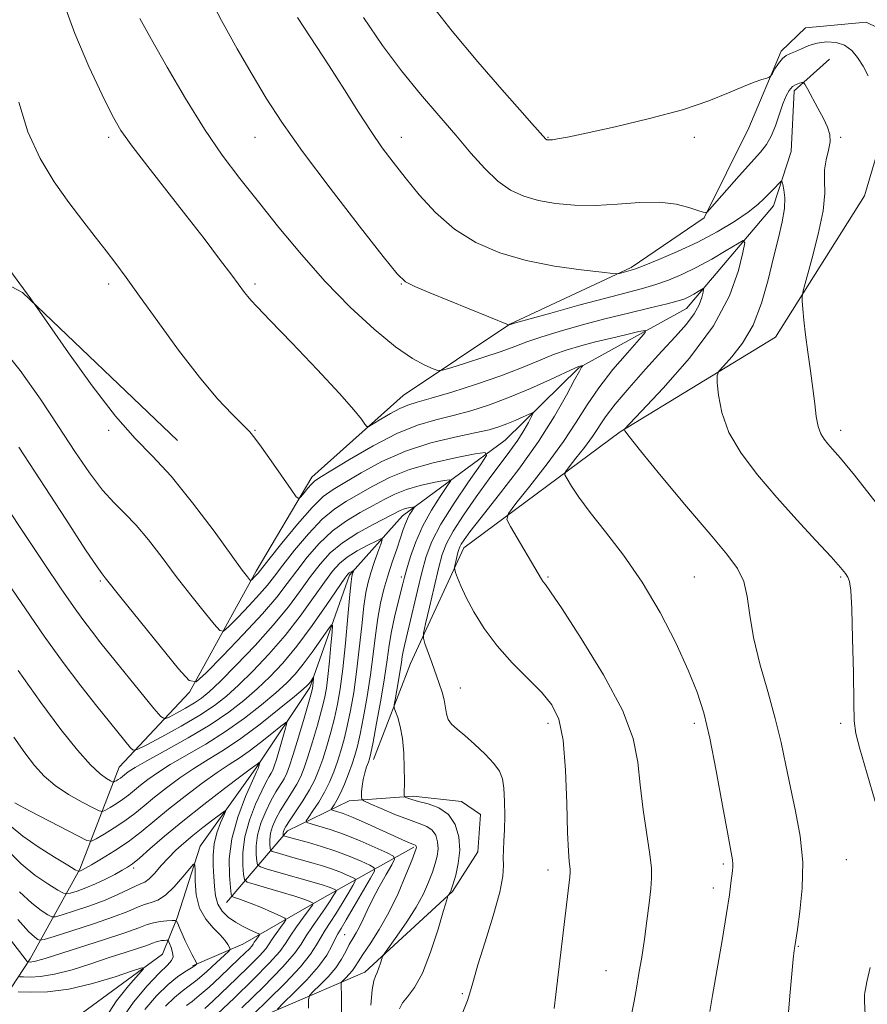
# Model space of a CAD drawing. Extents: x 2184800 to 2187700, y 357300 to 360200.
# Drawn here: x 2187235 to 2187437, y 357681 to 357916 of the extents above; entities that cross this region are included whole.
import ezdxf

# ---------------------------------------------------------------- set-up
doc = ezdxf.new("R2010")
doc.units = 0
doc.header["$MEASUREMENT"] = 0
for name, color, linetype, lineweight in [('DTM HARD BREAKLINE', 7, 'Continuous', 0), ('DTM SPOT ELEVATION', 2, 'Continuous', 13), ('INDEX CONTOUR', 41, 'Continuous', 13), ('INTERMEDIATE CONTOUR', 44, 'Continuous', 0)]:
    doc.layers.add(name, color=color, linetype=linetype, lineweight=lineweight)

msp = doc.modelspace()

# ---------------------------------------------------------------- linework, layer by layer
at = {"layer": 'DTM HARD BREAKLINE'}
for points in [[(2187107.72, 357955.15, 1119.94), (2187111.08, 357923.7, 1121.7), (2187110.99, 357905.5, 1121.56), (2187121.49, 357895.93, 1121.62), (2187151.22, 357885.86, 1125.29), (2187207.78, 357865.72, 1130.78), (2187235.42, 357851.1, 1131.93), (2187272.47, 357815.76, 1132.81)], [(2187437.08, 357915.71, 1146.92), (2187422.59, 357914.34, 1146.63), (2187416.77, 357908.78, 1146.29), (2187409.03, 357890.42, 1145.43), (2187398.38, 357868.96, 1143.91), (2187380.94, 357857.05, 1142.25), (2187351.92, 357843.55, 1140.04), (2187326.4, 357826.51, 1136.96), (2187304.58, 357806.97, 1134.52), (2187291.24, 357784.49, 1132.37), (2187275.37, 357755.62, 1127.78), (2187258.53, 357737.71, 1123.02), (2187249.1, 357713.35, 1116.22), (2187237.21, 357691.9, 1108.43), (2187231.16, 357682.63, 1103.14)], [(2187319.33, 357739.54, 1128.52), (2187328.13, 357762.45, 1131.22), (2187340.88, 357790.1, 1134.6), (2187378.25, 357817.83, 1139.91), (2187415.38, 357840.4, 1143.27), (2187436.64, 357874.21, 1145.73), (2187445.48, 357903.74, 1147), (2187445.1, 357911.81, 1147.48), (2187437.08, 357915.71, 1146.92)], [(2187428.35, 357906.86, 1145.14), (2187419.83, 357899.25, 1143.56), (2187419.14, 357884.78, 1142.78), (2187414.94, 357871.77, 1141.31), (2187394.13, 357847.27, 1137.17), (2187368.41, 357833.12, 1133.87), (2187350.75, 357815.84, 1130.81), (2187326.25, 357797.76, 1125.34), (2187313.57, 357783.56, 1121.71), (2187304.13, 357756.72, 1117.61), (2187291.42, 357737.75, 1113.74), (2187277.88, 357718.79, 1110.5), (2187272.41, 357701.66, 1108.23), (2187268.86, 357692.99, 1104.58), (2187249.76, 357679.02, 1101.71), (2187231.69, 357664.01, 1099.05), (2187221.09, 357653.52, 1096.87)], [(2187245.94, 357663.59, 1101.28), (2187277.21, 357671.5, 1117.27), (2187317.21, 357688.67, 1127.45), (2187338.2, 357708.01, 1130.14), (2187344.24, 357717.49, 1131.24), (2187344.91, 357726.38, 1131.16), (2187340.37, 357729.51, 1130.83), (2187328.8, 357730.8, 1130.42), (2187313.49, 357729.64, 1127.43), (2187298.77, 357722.47, 1122.64), (2187284.2, 357705.38, 1113.25)], [(2187328.96, 357718.54, 1125.77), (2187307.6, 357706.65, 1116.79), (2187288.1, 357695.37, 1110.73), (2187276.08, 357690.26, 1107.74)]]:
    msp.add_polyline3d(points, dxfattribs=at)
at = {"layer": 'DTM SPOT ELEVATION'}
for p in [(2187256, 357888.14, 1135.63), (2187291, 357888.14, 1139.17), (2187326, 357888.14, 1142.67), (2187361, 357888.14, 1146.08), (2187396, 357888.14, 1145.51), (2187431, 357888.14, 1144.21), (2187256, 357853.14, 1133.58), (2187291, 357853.14, 1136.31), (2187326, 357853.14, 1139.92), (2187256, 357818.14, 1131.78), (2187291, 357818.14, 1134.09), (2187431, 357818.14, 1144.5), (2187253.99, 357782.15, 1127.79), (2187326, 357783.14, 1127.64), (2187361, 357783.14, 1136.18), (2187396, 357783.14, 1138.95), (2187431, 357783.14, 1141.82), (2187340.07, 357756.59, 1132.71), (2187361, 357748.14, 1133.5), (2187396, 357748.14, 1137.6), (2187431, 357748.14, 1141.78), (2187432.3, 357715.58, 1141.03), (2187262.01, 357713.61, 1113.63), (2187402.96, 357714.56, 1137.73), (2187361, 357713.14, 1133.45), (2187400.54, 357708.82, 1137.51), (2187312.39, 357697.68, 1122.99), (2187420.9, 357694.89, 1140.1), (2187374.91, 357689.08, 1135.15), (2187340.56, 357683.58, 1131.8)]:
    msp.add_point(p, dxfattribs=at)
at = {"layer": 'INDEX CONTOUR'}
for points in [[(2187279.383, 357923.058, 1140), (2187282.999, 357916.084, 1140), (2187286.748, 357909.351, 1140), (2187290.343, 357903.151, 1140), (2187293.686, 357897.562, 1140), (2187297.418, 357891.777, 1140), (2187302.367, 357884.771, 1140), (2187308.946, 357876.021, 1140), (2187315.918, 357867.011, 1140), (2187321.626, 357859.728, 1140), (2187324.956, 357855.582, 1140), (2187326.949, 357853.678, 1140), (2187329.183, 357852.547, 1140), (2187332.819, 357851.023, 1140), (2187351.553, 357843.355, 1140), (2187351.643, 357843.346, 1140), (2187352.099, 357843.489, 1140), (2187353.244, 357843.815, 1140), (2187361.698, 357846.182, 1140), (2187368.409, 357848.038, 1140), (2187374.852, 357849.783, 1140), (2187383.609, 357852.067, 1140), (2187386.77, 357852.979, 1140), (2187389.843, 357854.04, 1140), (2187393.033, 357855.364, 1140), (2187396.466, 357857.041, 1140), (2187400.148, 357859.073, 1140), (2187403.614, 357861.118, 1140), (2187406.282, 357862.744, 1140), (2187407.714, 357863.516, 1140), (2187408.063, 357862.986, 1140), (2187407.627, 357860.695, 1140), (2187406.558, 357856.354, 1140), (2187404.411, 357850.323, 1140), (2187400.592, 357843.131, 1140), (2187394.887, 357835.41, 1140), (2187388.589, 357828.215, 1140), (2187383.369, 357822.709, 1140), (2187380.467, 357819.697, 1140), (2187379.399, 357818.563, 1140), (2187379.251, 357818.334, 1140), (2187379.404, 357818.036, 1140), (2187380.422, 357816.674, 1140), (2187383.167, 357813.257, 1140), (2187388.108, 357807.253, 1140), (2187394.139, 357800.01, 1140), (2187399.762, 357793.337, 1140), (2187403.799, 357788.575, 1140), (2187406.341, 357785.166, 1140), (2187407.804, 357782.079, 1140), (2187408.612, 357778.441, 1140), (2187409.231, 357773.998, 1140), (2187410.141, 357768.649, 1140), (2187411.67, 357762.415, 1140), (2187413.545, 357755.782, 1140), (2187415.341, 357749.349, 1140), (2187416.744, 357743.558, 1140), (2187417.881, 357738.18, 1140), (2187418.991, 357732.821, 1140), (2187420.212, 357727.167, 1140), (2187421.297, 357721.211, 1140), (2187421.898, 357715.025, 1140), (2187421.792, 357708.796, 1140), (2187421.243, 357703.176, 1140), (2187420.638, 357698.928, 1140), (2187420.02, 357694.863, 1140), (2187419.895, 357693.868, 1140), (2187419.664, 357691.795, 1140), (2187419.308, 357688.341, 1140), (2187418.903, 357683.946, 1140), (2187418.548, 357679.23, 1140)], [(2187229.454, 357839.163, 1130), (2187234.889, 357832.441, 1130), (2187239.723, 357825.627, 1130), (2187244.048, 357819.081, 1130), (2187247.943, 357813.134, 1130), (2187251.435, 357808.01, 1130), (2187254.535, 357803.904, 1130), (2187257.293, 357800.858, 1130), (2187259.903, 357798.305, 1130), (2187262.595, 357795.525, 1130), (2187265.552, 357791.969, 1130), (2187268.764, 357787.781, 1130), (2187272.171, 357783.274, 1130), (2187275.651, 357778.797, 1130), (2187278.812, 357774.825, 1130), (2187281.199, 357771.866, 1130), (2187282.562, 357770.324, 1130), (2187283.484, 357770.184, 1130), (2187284.756, 357771.325, 1130), (2187286.928, 357773.544, 1130), (2187289.588, 357776.307, 1130), (2187292.082, 357778.998, 1130), (2187293.963, 357781.204, 1130), (2187295.621, 357783.33, 1130), (2187297.647, 357785.979, 1130), (2187300.456, 357789.528, 1130), (2187303.756, 357793.435, 1130), (2187307.077, 357796.926, 1130), (2187310.073, 357799.442, 1130), (2187312.901, 357801.282, 1130), (2187319.173, 357804.856, 1130), (2187323.127, 357806.877, 1130), (2187327.935, 357808.793, 1130), (2187333.601, 357810.41, 1130), (2187339.217, 357811.662, 1130)], [(2187339.217, 357811.662, 1130), (2187343.653, 357812.517, 1130), (2187346.011, 357812.853, 1130), (2187346.326, 357812.188, 1130), (2187344.87, 357809.953, 1130), (2187342.019, 357805.86, 1130), (2187338.573, 357800.741, 1130), (2187335.436, 357795.714, 1130), (2187333.291, 357791.592, 1130), (2187331.916, 357787.994, 1130), (2187330.866, 357784.234, 1130), (2187329.794, 357779.864, 1130), (2187327.821, 357771.444, 1130), (2187326.701, 357766.733, 1130), (2187326.406, 357765.345, 1130), (2187326.202, 357764.099, 1130), (2187326.002, 357762.69, 1130), (2187325.722, 357760.835, 1130), (2187325.305, 357758.391, 1130), (2187324.458, 357753.738, 1130), (2187324.259, 357752.544, 1130), (2187324.289, 357751.836, 1130), (2187324.57, 357751.009, 1130), (2187325.096, 357749.558, 1130), (2187325.716, 357747.39, 1130), (2187326.247, 357744.513, 1130), (2187326.55, 357741.041, 1130), (2187326.669, 357737.5, 1130), (2187326.689, 357734.521, 1130), (2187326.659, 357730.986, 1130), (2187326.757, 357730.603, 1130), (2187327.01, 357730.48, 1130), (2187327.524, 357730.269, 1130), (2187328.477, 357729.95, 1130), (2187330.068, 357729.52, 1130), (2187332.368, 357728.932, 1130), (2187334.951, 357727.971, 1130), (2187337.264, 357726.377, 1130), (2187338.86, 357723.992, 1130), (2187339.717, 357721.036, 1130), (2187339.917, 357717.828, 1130), (2187339.581, 357714.685, 1130), (2187338.961, 357711.915, 1130), (2187338.348, 357709.821, 1130), (2187337.963, 357708.602, 1130), (2187337.762, 357708.029, 1130), (2187337.631, 357707.764, 1130), (2187337.205, 357707.138, 1130), (2187337.098, 357706.912, 1130), (2187336.805, 357705.956, 1130), (2187336.073, 357703.451, 1130), (2187334.735, 357698.949, 1130), (2187332.962, 357693.489, 1130), (2187331.009, 357688.484, 1130), (2187329.116, 357685.013, 1130), (2187327.472, 357682.834, 1130), (2187326.251, 357681.375, 1130), (2187325.547, 357679.956, 1130)], [(2187233.367, 357744.83, 1120), (2187236, 357741.091, 1120), (2187238.285, 357738.084, 1120), (2187240.571, 357735.561, 1120), (2187243.227, 357733.306, 1120), (2187246.445, 357731.177, 1120), (2187249.704, 357729.318, 1120), (2187252.304, 357727.947, 1120), (2187253.771, 357727.223, 1120), (2187254.529, 357727.083, 1120), (2187255.227, 357727.403, 1120), (2187256.362, 357728.066, 1120), (2187257.826, 357728.961, 1120), (2187259.356, 357729.979, 1120), (2187260.76, 357731.036, 1120), (2187263.612, 357733.378, 1120), (2187265.388, 357734.762, 1120), (2187267.681, 357736.375, 1120), (2187270.733, 357738.293, 1120), (2187279.213, 357743.21, 1120), (2187283.943, 357746.176, 1120), (2187288.486, 357749.398, 1120), (2187292.574, 357752.601, 1120), (2187295.965, 357755.463, 1120), (2187298.53, 357757.79, 1120), (2187300.578, 357759.91, 1120), (2187302.529, 357762.282, 1120), (2187304.67, 357765.18, 1120), (2187306.746, 357768.138, 1120), (2187308.368, 357770.508, 1120), (2187309.25, 357771.725, 1120), (2187309.522, 357771.574, 1120), (2187309.418, 357769.926, 1120), (2187309.142, 357766.824, 1120), (2187308.786, 357763.003, 1120), (2187308.412, 357759.371, 1120), (2187308.049, 357756.564, 1120), (2187307.592, 357754.129, 1120), (2187306.904, 357751.343, 1120), (2187305.903, 357747.724, 1120), (2187304.75, 357743.757, 1120), (2187303.656, 357740.173, 1120), (2187302.768, 357737.496, 1120), (2187301.946, 357735.465, 1120), (2187300.98, 357733.613, 1120), (2187299.729, 357731.579, 1120), (2187298.337, 357729.417, 1120), (2187297.016, 357727.287, 1120), (2187295.946, 357725.317, 1120), (2187295.169, 357723.523, 1120), (2187294.695, 357721.891, 1120), (2187294.512, 357720.425, 1120), (2187294.52, 357719.206, 1120), (2187294.599, 357718.333, 1120), (2187294.701, 357717.848, 1120), (2187295.071, 357717.575, 1120), (2187296.021, 357717.276, 1120), (2187300.039, 357716.124, 1120), (2187304.885, 357714.772, 1120), (2187307.123, 357714.125, 1120), (2187309.25, 357713.429, 1120), (2187311.256, 357712.661, 1120), (2187312.989, 357711.922, 1120), (2187314.259, 357711.348, 1120), (2187314.914, 357710.977, 1120), (2187314.945, 357710.478, 1120), (2187314.376, 357709.418, 1120), (2187313.272, 357707.521, 1120), (2187311.843, 357705.114, 1120), (2187310.337, 357702.673, 1120), (2187308.96, 357700.57, 1120), (2187307.749, 357698.743, 1120), (2187306.697, 357697.021, 1120), (2187305.705, 357695.206, 1120), (2187304.295, 357692.974, 1120), (2187301.893, 357689.974, 1120), (2187298.211, 357686.069, 1120), (2187294.089, 357681.994, 1120), (2187290.654, 357678.697, 1120)], [(2187234.292, 357701.278, 1110), (2187236.857, 357698.423, 1110), (2187238.33, 357697.055, 1110), (2187239.086, 357696.534, 1110), (2187239.576, 357696.354, 1110), (2187240.577, 357696.543, 1110), (2187242.948, 357697.264, 1110), (2187247.189, 357698.593, 1110), (2187252.36, 357700.26, 1110), (2187257.167, 357701.907, 1110), (2187260.615, 357703.244, 1110), (2187262.924, 357704.232, 1110), (2187264.615, 357704.901, 1110), (2187266.151, 357705.345, 1110), (2187267.751, 357705.936, 1110), (2187269.573, 357707.111, 1110), (2187271.681, 357709.12, 1110), (2187273.759, 357711.461, 1110), (2187275.396, 357713.444, 1110), (2187276.296, 357714.476, 1110), (2187276.621, 357714.364, 1110), (2187276.657, 357713.009, 1110), (2187276.677, 357710.446, 1110), (2187276.951, 357707.222, 1110), (2187277.744, 357704.017, 1110), (2187279.2, 357701.377, 1110), (2187280.983, 357699.299, 1110), (2187282.634, 357697.653, 1110), (2187283.795, 357696.329, 1110), (2187284.502, 357695.319, 1110), (2187284.891, 357694.636, 1110), (2187285.03, 357694.223, 1110), (2187284.72, 357693.731, 1110), (2187283.696, 357692.737, 1110), (2187281.821, 357690.981, 1110), (2187279.474, 357688.842, 1110), (2187277.164, 357686.863, 1110), (2187275.257, 357685.414, 1110), (2187273.56, 357684.181, 1110), (2187271.74, 357682.678, 1110), (2187269.583, 357680.554, 1110)]]:
    msp.add_polyline3d(points, dxfattribs=at)
at = {"layer": 'INTERMEDIATE CONTOUR'}
for points in [[(2187207.958, 357923.001, 1132), (2187208.363, 357915.099, 1132), (2187209.11, 357907.635, 1132), (2187209.916, 357901.14, 1132), (2187210.577, 357895.982, 1132), (2187211.194, 357891.88, 1132), (2187211.947, 357888.386, 1132), (2187213.059, 357885.026, 1132), (2187214.926, 357881.193, 1132), (2187217.991, 357876.251, 1132), (2187222.422, 357869.908, 1132), (2187227.303, 357863.249, 1132), (2187236.558, 357850.806, 1132)], [(2187245.242, 357920.419, 1136), (2187247.904, 357912.972, 1136), (2187251.256, 357905.13, 1136), (2187254.427, 357898.312, 1136), (2187256.826, 357893.487, 1136), (2187258.959, 357889.826, 1136), (2187261.613, 357886.051, 1136), (2187265.345, 357881.192, 1136), (2187274.477, 357869.611, 1136), (2187278.81, 357864.008, 1136), (2187282.533, 357859.102, 1136), (2187285.418, 357855.248, 1136), (2187288.487, 357851.096, 1136), (2187289.243, 357850.118, 1136), (2187290.007, 357849.248, 1136), (2187291.531, 357847.655, 1136), (2187294.653, 357844.425, 1136), (2187299.81, 357839.059, 1136), (2187305.839, 357832.72, 1136), (2187311.174, 357826.986, 1136), (2187314.622, 357823.081, 1136), (2187316.444, 357820.814, 1136), (2187317.272, 357819.637, 1136), (2187317.707, 357819.096, 1136), (2187318.218, 357819.115, 1136), (2187319.244, 357819.708, 1136), (2187321.067, 357820.827, 1136), (2187323.347, 357822.169, 1136), (2187325.594, 357823.368, 1136), (2187327.531, 357824.18, 1136), (2187329.759, 357824.869, 1136), (2187333.1, 357825.822, 1136), (2187338.068, 357827.318, 1136), (2187343.958, 357829.202, 1136), (2187349.758, 357831.208, 1136), (2187354.674, 357833.107, 1136), (2187358.766, 357834.807, 1136), (2187362.313, 357836.251, 1136), (2187365.584, 357837.412, 1136), (2187368.845, 357838.386, 1136), (2187372.351, 357839.297, 1136), (2187376.208, 357840.229, 1136), (2187379.904, 357841.089, 1136), (2187382.775, 357841.745, 1136), (2187384.268, 357842.013, 1136), (2187384.28, 357841.517, 1136), (2187382.823, 357839.832, 1136), (2187380.032, 357836.717, 1136), (2187376.556, 357832.666, 1136), (2187373.161, 357828.357, 1136), (2187370.381, 357824.275, 1136), (2187367.79, 357820.147, 1136), (2187364.725, 357815.506, 1136), (2187360.791, 357810.139, 1136), (2187356.679, 357804.844, 1136), (2187353.35, 357800.673, 1136), (2187351.557, 357798.294, 1136), (2187351.223, 357796.866, 1136), (2187352.061, 357795.165, 1136), (2187359.464, 357782.615, 1136), (2187359.894, 357781.961, 1136), (2187360.395, 357781.302, 1136), (2187361.638, 357779.557, 1136), (2187364.376, 357775.51, 1136), (2187368.983, 357768.46, 1136), (2187374.307, 357759.773, 1136), (2187378.812, 357751.333, 1136), (2187381.371, 357744.544, 1136), (2187382.485, 357738.908, 1136), (2187383.061, 357733.452, 1136), (2187383.812, 357727.511, 1136), (2187385.39, 357716.836, 1136), (2187385.754, 357713.578, 1136), (2187385.791, 357711.191, 1136), (2187385.58, 357708.647, 1136), (2187385.192, 357705.169, 1136), (2187384.675, 357700.98, 1136), (2187384.07, 357696.561, 1136), (2187383.418, 357692.324, 1136), (2187382.763, 357688.416, 1136), (2187382.152, 357684.917, 1136), (2187381.593, 357681.794, 1136), (2187380.957, 357678.564, 1136)], [(2187332.84, 357920.256, 1146), (2187338.116, 357913.558, 1146), (2187344.254, 357906.247, 1146), (2187349.978, 357899.63, 1146), (2187354.273, 357894.737, 1146), (2187357.17, 357891.476, 1146), (2187360.54, 357887.739, 1146), (2187360.657, 357887.656, 1146), (2187360.778, 357887.6, 1146), (2187360.913, 357887.562, 1146), (2187361.093, 357887.538, 1146), (2187361.434, 357887.546, 1146), (2187362.076, 357887.609, 1146), (2187363.269, 357887.78, 1146), (2187365.702, 357888.228, 1146), (2187370.178, 357889.153, 1146), (2187377.1, 357890.679, 1146), (2187385.287, 357892.637, 1146), (2187393.16, 357894.785, 1146), (2187399.459, 357896.892, 1146), (2187404.201, 357898.788, 1146), (2187407.725, 357900.313, 1146), (2187410.328, 357901.356, 1146), (2187412.155, 357901.992, 1146), (2187413.308, 357902.342, 1146), (2187413.926, 357902.548, 1146), (2187414.273, 357902.835, 1146), (2187414.649, 357903.452, 1146), (2187415.281, 357904.542, 1146), (2187416.118, 357905.844, 1146), (2187417.038, 357906.993, 1146), (2187417.96, 357907.729, 1146), (2187418.958, 357908.207, 1146), (2187420.147, 357908.688, 1146), (2187421.618, 357909.355, 1146), (2187423.373, 357910.087, 1146), (2187425.393, 357910.69, 1146), (2187427.625, 357910.984, 1146), (2187429.878, 357910.851, 1146), (2187431.927, 357910.19, 1146), (2187433.614, 357908.94, 1146), (2187435.028, 357907.212, 1146), (2187436.323, 357905.159, 1146), (2187437.59, 357902.854, 1146)], [(2187263.429, 357916.54, 1138), (2187266.231, 357911.586, 1138), (2187270, 357904.947, 1138), (2187274.381, 357897.434, 1138), (2187278.885, 357890.157, 1138), (2187283.156, 357883.926, 1138), (2187287.362, 357878.355, 1138), (2187291.803, 357872.761, 1138), (2187296.715, 357866.635, 1138), (2187302.076, 357860.163, 1138), (2187307.8, 357853.708, 1138), (2187313.738, 357847.635, 1138), (2187319.484, 357842.32, 1138), (2187324.573, 357838.145, 1138), (2187328.625, 357835.363, 1138), (2187331.603, 357833.727, 1138), (2187333.558, 357832.864, 1138), (2187334.687, 357832.474, 1138), (2187335.785, 357832.541, 1138), (2187337.791, 357833.124, 1138), (2187341.32, 357834.224, 1138), (2187345.676, 357835.614, 1138), (2187349.839, 357837.011, 1138), (2187353.096, 357838.208, 1138), (2187355.969, 357839.3, 1138), (2187359.289, 357840.458, 1138), (2187363.679, 357841.806, 1138), (2187368.927, 357843.28, 1138), (2187374.615, 357844.771, 1138), (2187380.3, 357846.172, 1138), (2187385.453, 357847.402, 1138), (2187389.523, 357848.389, 1138), (2187392.148, 357849.091, 1138), (2187393.718, 357849.623, 1138), (2187394.815, 357850.135, 1138), (2187395.895, 357850.732, 1138), (2187396.912, 357851.331, 1138), (2187397.694, 357851.808, 1138), (2187398.114, 357852.035, 1138), (2187398.216, 357851.879, 1138), (2187398.089, 357851.207, 1138), (2187397.772, 357849.931, 1138), (2187397.123, 357848.142, 1138), (2187395.951, 357845.979, 1138), (2187394.097, 357843.521, 1138), (2187391.527, 357840.619, 1138), (2187388.24, 357837.068, 1138), (2187384.344, 357832.807, 1138), (2187380.394, 357828.362, 1138), (2187377.059, 357824.404, 1138), (2187374.79, 357821.403, 1138), (2187371.643, 357816.695, 1138), (2187369.721, 357814.073, 1138), (2187367.713, 357811.487, 1138), (2187366.086, 357809.448, 1138), (2187365.215, 357808.279, 1138), (2187365.083, 357807.53, 1138), (2187365.576, 357806.557, 1138), (2187366.633, 357804.818, 1138), (2187368.401, 357802.164, 1138), (2187371.079, 357798.544, 1138), (2187374.753, 357793.926, 1138), (2187379.071, 357788.345, 1138), (2187383.567, 357781.856, 1138), (2187387.817, 357774.637, 1138), (2187391.556, 357767.377, 1138), (2187394.558, 357760.887, 1138), (2187396.702, 357755.628, 1138), (2187398.285, 357750.649, 1138), (2187399.704, 357744.645, 1138), (2187401.251, 357736.837, 1138), (2187402.771, 357728.558, 1138), (2187404.005, 357721.663, 1138), (2187405.109, 357715.534, 1138), (2187405.213, 357714.615, 1138), (2187405.196, 357713.837, 1138), (2187405.105, 357712.905, 1138), (2187404.762, 357709.957, 1138), (2187404.389, 357707.174, 1138), (2187403.698, 357702.702, 1138), (2187402.622, 357696.29, 1138), (2187400.361, 357683.154, 1138), (2187399.735, 357679.299, 1138)], [(2187301.126, 357916.813, 1142), (2187308.744, 357905.22, 1142), (2187312.384, 357899.501, 1142), (2187315.724, 357894.183, 1142), (2187318.722, 357889.531, 1142), (2187321.394, 357885.672, 1142), (2187323.998, 357882.204, 1142), (2187326.853, 357878.592, 1142), (2187330.224, 357874.473, 1142), (2187334.169, 357870.185, 1142), (2187338.69, 357866.244, 1142), (2187343.795, 357863.054, 1142), (2187349.5, 357860.599, 1142), (2187355.824, 357858.76, 1142), (2187362.606, 357857.422, 1142), (2187368.97, 357856.506, 1142), (2187373.86, 357855.939, 1142), (2187376.55, 357855.651, 1142), (2187377.66, 357855.578, 1142), (2187378.142, 357855.658, 1142), (2187380.904, 357856.422, 1142), (2187381.956, 357856.784, 1142), (2187384.016, 357857.571, 1142), (2187387.49, 357858.96, 1142), (2187391.961, 357860.866, 1142), (2187396.806, 357863.141, 1142), (2187401.461, 357865.621, 1142), (2187405.583, 357868.085, 1142), (2187408.884, 357870.301, 1142), (2187411.185, 357872.094, 1142), (2187412.732, 357873.533, 1142), (2187414.897, 357875.826, 1142), (2187416.418, 357877.38, 1142), (2187416.774, 357877.694, 1142), (2187416.963, 357877.576, 1142), (2187417.147, 357876.922, 1142), (2187417.426, 357875.65, 1142), (2187417.635, 357873.743, 1142), (2187417.553, 357871.201, 1142), (2187417.015, 357868.015, 1142), (2187416.099, 357864.13, 1142), (2187414.944, 357859.481, 1142), (2187413.637, 357854.114, 1142), (2187412.06, 357848.524, 1142), (2187410.044, 357843.319, 1142), (2187407.542, 357839.013, 1142), (2187404.991, 357835.737, 1142), (2187402.947, 357833.529, 1142), (2187401.826, 357832.275, 1142), (2187401.451, 357831.244, 1142), (2187401.5, 357829.553, 1142), (2187401.773, 357826.54, 1142), (2187402.562, 357822.434, 1142), (2187404.276, 357817.688, 1142), (2187407.204, 357812.68, 1142), (2187411.125, 357807.499, 1142), (2187415.701, 357802.16, 1142), (2187420.542, 357796.773, 1142), (2187425.076, 357791.828, 1142), (2187428.685, 357787.913, 1142), (2187430.932, 357785.423, 1142), (2187432.111, 357783.997, 1142), (2187432.697, 357783.085, 1142), (2187433.089, 357782.047, 1142), (2187433.393, 357779.887, 1142), (2187433.637, 357775.519, 1142), (2187433.845, 357768.409, 1142), (2187434.013, 357760.22, 1142), (2187434.133, 357753.168, 1142)], [(2187316.963, 357916.814, 1144), (2187321.442, 357910.152, 1144), (2187325.991, 357904.049, 1144), (2187330.522, 357898.472, 1144), (2187334.897, 357893.37, 1144), (2187338.964, 357888.689, 1144), (2187342.619, 357884.414, 1144), (2187345.938, 357880.69, 1144), (2187349.042, 357877.702, 1144), (2187352.07, 357875.564, 1144), (2187355.231, 357874.114, 1144), (2187358.751, 357873.119, 1144), (2187362.805, 357872.4, 1144), (2187367.37, 357871.976, 1144), (2187372.369, 357871.924, 1144), (2187377.672, 357872.244, 1144), (2187382.919, 357872.631, 1144), (2187387.695, 357872.709, 1144), (2187391.653, 357872.225, 1144), (2187394.705, 357871.426, 1144), (2187396.837, 357870.688, 1144), (2187398.079, 357870.294, 1144), (2187398.666, 357870.181, 1144), (2187398.883, 357870.199, 1144), (2187399.047, 357870.306, 1144), (2187399.602, 357870.907, 1144), (2187406.704, 357878.952, 1144), (2187411.784, 357884.621, 1144), (2187413.268, 357886.484, 1144), (2187414.385, 357888.438, 1144), (2187415.386, 357890.918, 1144), (2187417.162, 357896.142, 1144), (2187417.939, 357898.053, 1144), (2187418.69, 357899.394, 1144), (2187419.473, 357900.281, 1144), (2187420.315, 357900.827, 1144), (2187421.111, 357901.127, 1144), (2187421.725, 357901.272, 1144), (2187422.093, 357901.281, 1144), (2187422.441, 357900.89, 1144), (2187423.067, 357899.763, 1144), (2187425.53, 357895.157, 1144), (2187426.838, 357892.656, 1144), (2187427.82, 357890.623, 1144), (2187428.381, 357888.886, 1144), (2187428.467, 357887.121, 1144), (2187428.092, 357885.079, 1144), (2187427.538, 357882.806, 1144), (2187427.151, 357880.423, 1144), (2187427.146, 357877.933, 1144), (2187427.179, 357874.866, 1144), (2187426.775, 357870.644, 1144), (2187425.628, 357865.015, 1144), (2187424.11, 357859.071, 1144), (2187422.011, 357851.509, 1144), (2187421.756, 357850.164, 1144), (2187421.782, 357849.049, 1144), (2187421.914, 357847.214, 1144), (2187422.156, 357844.518, 1144), (2187422.556, 357841.023, 1144), (2187423.129, 357836.857, 1144), (2187423.772, 357832.417, 1144), (2187424.351, 357828.165, 1144), (2187424.775, 357824.487, 1144), (2187425.14, 357821.464, 1144), (2187425.585, 357819.1, 1144), (2187426.219, 357817.36, 1144), (2187427.022, 357816.051, 1144), (2187427.94, 357814.944, 1144), (2187429.046, 357813.694, 1144), (2187430.918, 357811.495, 1144), (2187434.259, 357807.428, 1144), (2187439.455, 357800.856, 1144)], [(2187234.518, 357896.58, 1134), (2187236.695, 357889.484, 1134), (2187239.615, 357883.129, 1134), (2187243.017, 357877.549, 1134), (2187246.523, 357872.623, 1134), (2187249.811, 357868.25, 1134), (2187252.781, 357864.392, 1134), (2187255.386, 357861.034, 1134), (2187257.687, 357858.027, 1134), (2187260.16, 357854.694, 1134), (2187263.385, 357850.222, 1134), (2187267.733, 357844.14, 1134), (2187272.73, 357837.285, 1134), (2187277.694, 357830.832, 1134), (2187282.034, 357825.725, 1134), (2187285.54, 357821.999, 1134), (2187288.095, 357819.457, 1134), (2187289.717, 357817.799, 1134), (2187290.96, 357816.31, 1134), (2187292.517, 357814.171, 1134), (2187294.841, 357810.868, 1134), (2187299.63, 357804.006, 1134), (2187300.865, 357802.294, 1134), (2187301.467, 357801.846, 1134), (2187301.952, 357802.281, 1134), (2187302.711, 357803.225, 1134), (2187303.635, 357804.351, 1134), (2187304.49, 357805.343, 1134), (2187305.22, 357806.038, 1134), (2187306.476, 357806.888, 1134), (2187309.089, 357808.5, 1134), (2187313.578, 357811.237, 1134), (2187319.197, 357814.495, 1134), (2187324.896, 357817.428, 1134), (2187329.855, 357819.406, 1134), (2187334.209, 357820.672, 1134), (2187338.332, 357821.683, 1134), (2187342.552, 357822.838, 1134), (2187347.008, 357824.273, 1134), (2187351.8, 357826.064, 1134), (2187356.882, 357828.202, 1134), (2187361.642, 357830.339, 1134), (2187367.437, 357833.007, 1134), (2187368.336, 357833.394, 1134), (2187368.651, 357833.497, 1134), (2187369.378, 357833.663, 1134), (2187369.379, 357833.632, 1134), (2187369.29, 357833.53, 1134), (2187369.071, 357833.243, 1134), (2187368.517, 357832.322, 1134), (2187367.383, 357830.23, 1134), (2187365.451, 357826.577, 1134), (2187362.608, 357821.559, 1134), (2187358.771, 357815.519, 1134), (2187354.023, 357808.898, 1134), (2187349.127, 357802.519, 1134), (2187345.015, 357797.306, 1134), (2187342.381, 357793.925, 1134), (2187340.972, 357792.028, 1134), (2187340.295, 357791.01, 1134), (2187339.924, 357790.335, 1134), (2187339.69, 357789.722, 1134), (2187339.49, 357788.965, 1134), (2187338.988, 357786.821, 1134)], [(2187236.558, 357850.806, 1132), (2187237.05, 357850.126, 1132), (2187238.395, 357848.242, 1132), (2187241.892, 357843.179, 1132), (2187246.393, 357836.7, 1132), (2187252.046, 357828.815, 1132), (2187257.654, 357821.525, 1132), (2187262.343, 357816.237, 1132), (2187266.529, 357811.987, 1132), (2187270.95, 357807.213, 1132), (2187276.064, 357800.88, 1132), (2187281.197, 357794.044, 1132), (2187287.957, 357784.782, 1132), (2187289.194, 357783.129, 1132), (2187289.672, 357782.519, 1132), (2187289.885, 357782.278, 1132), (2187290.029, 357782.257, 1132), (2187290.228, 357782.435, 1132), (2187290.982, 357783.212, 1132), (2187291.371, 357783.633, 1132), (2187291.743, 357784.074, 1132), (2187294.329, 357787.332, 1132), (2187297.416, 357791.181, 1132), (2187301.155, 357795.72, 1132), (2187304.656, 357799.727, 1132), (2187307.312, 357802.323, 1132), (2187309.647, 357804.033, 1132), (2187312.467, 357805.728, 1132), (2187316.396, 357808.051, 1132), (2187321.331, 357810.718, 1132), (2187326.985, 357813.216, 1132), (2187333.004, 357815.144, 1132), (2187338.762, 357816.538, 1132), (2187343.565, 357817.545, 1132), (2187346.938, 357818.311, 1132), (2187349.281, 357818.978, 1132), (2187351.21, 357819.686, 1132), (2187353.19, 357820.523, 1132), (2187355.059, 357821.366, 1132), (2187356.498, 357822.035, 1132), (2187357.266, 357822.365, 1132), (2187357.415, 357822.223, 1132), (2187357.073, 357821.483, 1132), (2187356.345, 357820.076, 1132), (2187355.247, 357818.121, 1132), (2187353.776, 357815.786, 1132), (2187351.92, 357813.182, 1132), (2187346.954, 357806.564, 1132), (2187343.876, 357802.302, 1132), (2187340.838, 357797.907, 1132), (2187338.344, 357794.044, 1132), (2187336.737, 357791.112, 1132), (2187335.725, 357788.463, 1132), (2187334.855, 357785.179, 1132), (2187333.793, 357780.705, 1132), (2187332.682, 357775.889, 1132), (2187331.78, 357771.942, 1132), (2187331.303, 357769.694, 1132), (2187331.262, 357768.479, 1132), (2187331.624, 357767.256, 1132), (2187333.242, 357762.66, 1132), (2187335.036, 357757.678, 1132), (2187335.717, 357755.646, 1132), (2187336.196, 357753.797, 1132), (2187336.733, 357750.442, 1132), (2187337.174, 357749.073, 1132), (2187337.99, 357747.952, 1132), (2187339.28, 357746.805, 1132), (2187341.12, 357745.287, 1132), (2187343.487, 357743.18, 1132), (2187345.977, 357740.787, 1132), (2187348.085, 357738.542, 1132), (2187349.436, 357736.713, 1132), (2187350.155, 357734.931, 1132), (2187350.494, 357732.66, 1132), (2187350.665, 357729.559, 1132), (2187350.717, 357726.042, 1132), (2187350.656, 357722.713, 1132), (2187350.508, 357720.034, 1132), (2187350.357, 357717.902, 1132), (2187350.306, 357716.065, 1132), (2187350.374, 357714.2, 1132), (2187350.244, 357711.676, 1132), (2187349.515, 357707.788, 1132), (2187347.956, 357702.184, 1132), (2187346.009, 357695.927, 1132), (2187344.283, 357690.433, 1132), (2187343.212, 357686.722, 1132), (2187342.532, 357684.221, 1132), (2187341.802, 357681.961, 1132), (2187340.664, 357679.118, 1132)], [(2187234.545, 357814.13, 1128), (2187245.748, 357796.921, 1128), (2187250.515, 357789.645, 1128), (2187253.259, 357785.536, 1128), (2187254.421, 357783.886, 1128), (2187255.208, 357782.935, 1128), (2187258.948, 357778.265, 1128), (2187272.725, 357761.212, 1128), (2187275.238, 357758.37, 1128), (2187276.939, 357758.112, 1128), (2187279.285, 357760.214, 1128), (2187283.29, 357764.306, 1128), (2187288.194, 357769.401, 1128), (2187292.792, 357774.364, 1128), (2187296.186, 357778.337, 1128), (2187298.7, 357781.578, 1128), (2187300.965, 357784.627, 1128), (2187303.496, 357787.876, 1128), (2187306.358, 357791.149, 1128), (2187309.498, 357794.126, 1128), (2187312.834, 357796.562, 1128), (2187316.156, 357798.531, 1128), (2187319.221, 357800.185, 1128), (2187321.887, 357801.65, 1128), (2187324.427, 357802.943, 1128), (2187327.212, 357804.058, 1128), (2187330.446, 357804.981, 1128), (2187333.652, 357805.695, 1128), (2187336.184, 357806.184, 1128), (2187337.529, 357806.375, 1128), (2187337.71, 357805.996, 1128), (2187336.879, 357804.721, 1128), (2187335.238, 357802.339, 1128), (2187333.174, 357799.103, 1128), (2187331.124, 357795.382, 1128), (2187329.443, 357791.546, 1128), (2187328.177, 357787.988, 1128), (2187327.291, 357785.103, 1128), (2187326.724, 357783.106, 1128), (2187326.297, 357781.487, 1128), (2187325.102, 357776.812, 1128), (2187324.302, 357773.509, 1128), (2187323.578, 357770.091, 1128), (2187323.043, 357766.834, 1128), (2187322.562, 357763.343, 1128), (2187321.936, 357759.056, 1128), (2187321.039, 357753.701, 1128), (2187320.046, 357748.176, 1128), (2187319.204, 357743.668, 1128), (2187318.687, 357741.022, 1128), (2187318.38, 357739.707, 1128), (2187318.09, 357738.848, 1128), (2187317.681, 357737.735, 1128), (2187317.218, 357736.332, 1128), (2187316.822, 357734.768, 1128), (2187316.582, 357733.181, 1128), (2187316.471, 357731.757, 1128), (2187316.432, 357730.687, 1128), (2187316.492, 357730.072, 1128), (2187317.025, 357729.623, 1128), (2187318.488, 357728.954, 1128), (2187321.137, 357727.806, 1128), (2187324.438, 357726.417, 1128), (2187327.655, 357725.152, 1128), (2187330.197, 357724.262, 1128), (2187332.048, 357723.542, 1128), (2187333.338, 357722.672, 1128), (2187334.179, 357721.414, 1128), (2187334.631, 357719.856, 1128), (2187334.737, 357718.165, 1128), (2187334.54, 357716.459, 1128)], [(2187229.356, 357803.184, 1126), (2187235.168, 357794.488, 1126), (2187240.627, 357786.339, 1126), (2187244.689, 357780.305, 1126), (2187247.572, 357776.099, 1126), (2187249.804, 357772.975, 1126), (2187251.881, 357770.23, 1126), (2187254.162, 357767.354, 1126), (2187266.843, 357751.681, 1126), (2187268.463, 357749.767, 1126), (2187269.402, 357749.243, 1126), (2187270.461, 357749.661, 1126), (2187272.229, 357750.607, 1126), (2187274.416, 357751.807, 1126), (2187276.516, 357753.025, 1126), (2187278.223, 357754.164, 1126), (2187280.033, 357755.684, 1126), (2187282.637, 357758.185, 1126), (2187286.479, 357762.047, 1126), (2187290.994, 357766.769, 1126), (2187295.367, 357771.628, 1126), (2187298.96, 357776.031, 1126), (2187301.848, 357779.896, 1126), (2187304.283, 357783.274, 1126), (2187306.537, 357786.224, 1126), (2187308.959, 357788.865, 1126), (2187311.919, 357791.326, 1126), (2187315.595, 357793.681, 1126), (2187319.411, 357795.781, 1126), (2187325.727, 357799.011, 1126), (2187326.489, 357799.323, 1126), (2187327.291, 357799.552, 1126), (2187328.087, 357799.729, 1126), (2187328.715, 357799.85, 1126), (2187329.049, 357799.898, 1126), (2187329.093, 357799.803, 1126), (2187328.887, 357799.487, 1126), (2187328.479, 357798.892, 1126), (2187327.958, 357798.061, 1126), (2187327.426, 357797.06, 1126), (2187326.945, 357795.912, 1126), (2187326.431, 357794.447, 1126), (2187325.761, 357792.455, 1126), (2187324.857, 357789.806, 1126), (2187323.811, 357786.705, 1126), (2187322.761, 357783.438, 1126), (2187321.821, 357780.209, 1126), (2187321.013, 357776.891, 1126), (2187320.34, 357773.276, 1126), (2187319.782, 357769.198, 1126), (2187319.243, 357764.673, 1126), (2187318.61, 357759.759, 1126), (2187317.808, 357754.603, 1126), (2187316.934, 357749.687, 1126), (2187316.129, 357745.587, 1126), (2187315.482, 357742.672, 1126), (2187314.893, 357740.515, 1126), (2187314.215, 357738.489, 1126), (2187313.345, 357736.134, 1126), (2187312.364, 357733.66, 1126), (2187311.401, 357731.447, 1126), (2187310.565, 357729.794, 1126), (2187309.903, 357728.678, 1126), (2187309.444, 357727.997, 1126), (2187309.221, 357727.641, 1126), (2187309.286, 357727.471, 1126), (2187309.696, 357727.341, 1126), (2187310.539, 357727.102, 1126), (2187312.039, 357726.588, 1126), (2187314.45, 357725.63, 1126), (2187317.85, 357724.154, 1126), (2187321.584, 357722.475, 1126), (2187326.927, 357720.046, 1126), (2187328.087, 357719.532, 1126), (2187328.684, 357719.284, 1126), (2187329.273, 357719.058, 1126), (2187329.412, 357718.966, 1126), (2187329.498, 357718.836, 1126), (2187329.545, 357718.676, 1126), (2187329.556, 357718.501, 1126), (2187329.499, 357718.232, 1126), (2187329.199, 357717.393, 1126), (2187328.441, 357715.411, 1126), (2187327.076, 357711.938, 1126), (2187325.212, 357707.525, 1126), (2187323.019, 357702.95, 1126), (2187320.689, 357698.875, 1126), (2187318.5, 357695.509, 1126), (2187316.751, 357692.946, 1126), (2187315.639, 357691.211, 1126), (2187314.936, 357690.05, 1126), (2187314.316, 357689.138, 1126), (2187313.538, 357688.227, 1126), (2187312.713, 357687.379, 1126), (2187312.041, 357686.729, 1126), (2187311.671, 357686.332, 1126), (2187311.55, 357685.906, 1126), (2187311.573, 357685.087, 1126), (2187311.643, 357683.556, 1126), (2187311.696, 357681.187, 1126), (2187311.675, 357677.894, 1126)], [(2187231.839, 357781.833, 1124), (2187236.119, 357775.521, 1124), (2187240.629, 357768.998, 1124), (2187245.126, 357762.723, 1124), (2187249.377, 357757.095, 1124), (2187253.173, 357752.284, 1124), (2187261.264, 357742.304, 1124), (2187261.889, 357741.724, 1124), (2187262.844, 357741.896, 1124), (2187264.946, 357742.966, 1124), (2187268.699, 357744.973, 1124), (2187273.343, 357747.523, 1124), (2187277.804, 357750.11, 1124), (2187281.292, 357752.388, 1124), (2187284.169, 357754.633, 1124), (2187287.08, 357757.278, 1124), (2187290.511, 357760.651, 1124), (2187294.312, 357764.665, 1124), (2187298.171, 357769.126, 1124), (2187301.802, 357773.794, 1124), (2187305.004, 357778.223, 1124), (2187307.601, 357781.921, 1124), (2187309.53, 357784.548, 1124), (2187311.173, 357786.387, 1124), (2187313.032, 357787.876, 1124), (2187315.423, 357789.345, 1124), (2187317.932, 357790.696, 1124), (2187319.968, 357791.723, 1124), (2187321.075, 357792.226, 1124), (2187321.352, 357792.037, 1124), (2187321.036, 357790.998, 1124), (2187320.357, 357789.054, 1124), (2187319.511, 357786.589, 1124), (2187318.689, 357784.098, 1124), (2187318.03, 357781.878, 1124), (2187317.5, 357779.444, 1124), (2187317.012, 357776.119, 1124), (2187316.494, 357771.462, 1124), (2187315.921, 357765.99, 1124), (2187315.284, 357760.463, 1124), (2187314.577, 357755.503, 1124), (2187313.823, 357751.199, 1124), (2187313.054, 357747.506, 1124), (2187312.289, 357744.356, 1124), (2187311.512, 357741.596, 1124), (2187310.695, 357739.05, 1124), (2187309.807, 357736.57, 1124), (2187308.794, 357734.122, 1124), (2187307.598, 357731.697, 1124), (2187306.213, 357729.335, 1124), (2187304.854, 357727.249, 1124), (2187303.785, 357725.7, 1124), (2187303.25, 357724.846, 1124), (2187303.407, 357724.438, 1124), (2187304.39, 357724.127, 1124), (2187306.285, 357723.611, 1124), (2187308.987, 357722.788, 1124), (2187312.344, 357721.603, 1124), (2187316.119, 357720.07, 1124), (2187319.742, 357718.482, 1124), (2187322.557, 357717.202, 1124), (2187324.062, 357716.427, 1124), (2187324.356, 357715.694, 1124), (2187323.693, 357714.373, 1124), (2187322.348, 357712.04, 1124), (2187320.68, 357709.075, 1124), (2187319.071, 357706.062, 1124), (2187317.813, 357703.473, 1124), (2187316.843, 357701.338, 1124), (2187316.006, 357699.576, 1124), (2187315.177, 357698.089, 1124), (2187314.346, 357696.719, 1124), (2187313.528, 357695.292, 1124), (2187312.703, 357693.664, 1124), (2187311.704, 357691.822, 1124), (2187310.325, 357689.783, 1124), (2187308.473, 357687.617, 1124), (2187306.511, 357685.597, 1124), (2187304.912, 357684.051, 1124), (2187304.032, 357683.106, 1124), (2187303.743, 357682.093, 1124), (2187303.797, 357680.144, 1124)], [(2187338.988, 357786.821, 1134), (2187338.78, 357785.91, 1134), (2187338.677, 357785.37, 1134), (2187338.722, 357784.935, 1134), (2187338.951, 357784.237, 1134), (2187339.417, 357782.954, 1134), (2187340.223, 357780.977, 1134), (2187341.493, 357778.25, 1134), (2187343.327, 357774.776, 1134), (2187345.766, 357770.809, 1134), (2187348.838, 357766.662, 1134), (2187352.472, 357762.622, 1134), (2187359.52, 357755.547, 1134), (2187361.96, 357752.606, 1134), (2187363.598, 357749.172, 1134), (2187364.619, 357744.168, 1134), (2187365.202, 357737.003, 1134), (2187365.51, 357729.031, 1134), (2187365.702, 357722.096, 1134), (2187365.904, 357717.595, 1134), (2187366.104, 357715.15, 1134), (2187366.261, 357713.937, 1134), (2187366.336, 357713.209, 1134), (2187366.323, 357712.516, 1134), (2187366.22, 357711.483, 1134), (2187362.892, 357683.401, 1134), (2187362.478, 357680.057, 1134)], [(2187234.409, 357760.756, 1122), (2187239.838, 357753.103, 1122), (2187244.614, 357746.712, 1122), (2187248.571, 357741.783, 1122), (2187251.682, 357738.282, 1122), (2187253.95, 357736.114, 1122), (2187255.487, 357734.952, 1122), (2187256.427, 357734.412, 1122), (2187256.923, 357734.168, 1122), (2187257.179, 357734.12, 1122), (2187257.414, 357734.229, 1122), (2187257.798, 357734.453, 1122), (2187258.292, 357734.755, 1122), (2187258.809, 357735.099, 1122), (2187259.283, 357735.456, 1122), (2187260.246, 357736.247, 1122), (2187260.937, 357736.763, 1122), (2187262.349, 357737.647, 1122), (2187265.111, 357739.215, 1122), (2187269.572, 357741.659, 1122), (2187274.978, 357744.676, 1122), (2187280.295, 357747.835, 1122), (2187284.717, 357750.801, 1122), (2187288.35, 357753.606, 1122), (2187291.523, 357756.371, 1122), (2187294.544, 357759.255, 1122), (2187297.631, 357762.56, 1122), (2187300.977, 357766.625, 1122), (2187304.644, 357771.557, 1122), (2187308.16, 357776.55, 1122), (2187312.497, 357782.86, 1122), (2187313.196, 357783.815, 1122), (2187313.502, 357784.107, 1122), (2187313.805, 357784.293, 1122), (2187314.52, 357784.657, 1122), (2187314.555, 357784.634, 1122), (2187314.515, 357784.502, 1122), (2187314.217, 357783.628, 1122), (2187314.123, 357783.212, 1122), (2187313.972, 357781.956, 1122), (2187313.684, 357778.963, 1122), (2187313.205, 357773.725, 1122), (2187312.599, 357767.308, 1122), (2187311.958, 357761.166, 1122), (2187311.345, 357756.403, 1122), (2187310.712, 357752.71, 1122), (2187309.979, 357749.424, 1122), (2187309.097, 357746.041, 1122), (2187308.131, 357742.676, 1122), (2187307.176, 357739.611, 1122), (2187306.278, 357737.02, 1122), (2187305.295, 357734.686, 1122), (2187304.034, 357732.291, 1122), (2187302.4, 357729.642, 1122), (2187300.673, 357727.039, 1122), (2187299.228, 357724.901, 1122), (2187298.346, 357723.535, 1122), (2187297.93, 357722.773, 1122), (2187297.782, 357722.33, 1122), (2187297.738, 357721.974, 1122), (2187297.74, 357721.679, 1122), (2187297.759, 357721.467, 1122), (2187297.784, 357721.35, 1122), (2187297.873, 357721.283, 1122), (2187298.103, 357721.211, 1122), (2187299.529, 357720.813, 1122), (2187303.745, 357719.674, 1122), (2187306.893, 357718.762, 1122), (2187310.278, 357717.653, 1122), (2187313.533, 357716.406, 1122), (2187316.346, 357715.207, 1122), (2187318.408, 357714.275, 1122), (2187319.471, 357713.674, 1122), (2187319.521, 357712.862, 1122), (2187318.598, 357711.142, 1122), (2187314.717, 357704.468, 1122), (2187312.821, 357701.249, 1122), (2187311.571, 357699.175, 1122), (2187310.797, 357697.864, 1122), (2187310.177, 357696.657, 1122), (2187309.395, 357695.003, 1122), (2187308.159, 357692.802, 1122), (2187306.185, 357690.064, 1122), (2187303.364, 357686.898, 1122), (2187300.303, 357683.802, 1122), (2187297.783, 357681.374, 1122), (2187296.393, 357679.881, 1122)], [(2187233.602, 357729.149, 1118), (2187234.839, 357728.454, 1118), (2187237.228, 357727.181, 1118), (2187248.766, 357721.178, 1118), (2187250.793, 357720.188, 1118), (2187251.9, 357720.032, 1118), (2187253.039, 357720.576, 1118), (2187254.927, 357721.679, 1118), (2187257.36, 357723.167, 1118), (2187259.903, 357724.859, 1118), (2187262.238, 357726.617, 1118), (2187264.509, 357728.473, 1118), (2187266.978, 357730.509, 1118), (2187269.838, 357732.76, 1118), (2187273.013, 357735.103, 1118), (2187276.354, 357737.37, 1118), (2187279.779, 357739.487, 1118), (2187283.45, 357741.744, 1118), (2187287.592, 357744.516, 1118), (2187292.254, 357747.994, 1118), (2187296.797, 357751.597, 1118), (2187300.408, 357754.556, 1118), (2187302.508, 357756.314, 1118), (2187303.462, 357757.168, 1118), (2187303.869, 357757.628, 1118), (2187304.218, 357758.1, 1118), (2187304.965, 357759.168, 1118), (2187305.01, 357759.144, 1118), (2187304.993, 357758.875, 1118), (2187304.829, 357757.153, 1118), (2187304.742, 357756.599, 1118), (2187304.472, 357755.533, 1118), (2187303.829, 357753.263, 1118), (2187302.712, 357749.408, 1118), (2187301.369, 357744.838, 1118), (2187300.136, 357740.733, 1118), (2187299.258, 357737.973, 1118), (2187298.598, 357736.244, 1118), (2187297.926, 357734.935, 1118), (2187296.003, 357731.796, 1118), (2187294.804, 357729.672, 1118), (2187293.545, 357727.1, 1118), (2187292.409, 357724.275, 1118), (2187291.609, 357721.453, 1118), (2187291.286, 357718.876, 1118), (2187291.301, 357716.733, 1118), (2187291.44, 357715.198, 1118), (2187291.619, 357714.347, 1118), (2187292.267, 357713.866, 1118), (2187293.938, 357713.341, 1118), (2187307.351, 357709.487, 1118), (2187308.222, 357709.205, 1118), (2187308.978, 357708.916, 1118), (2187310.11, 357708.421, 1118), (2187310.357, 357708.281, 1118), (2187310.369, 357708.093, 1118), (2187310.154, 357707.693, 1118), (2187309.709, 357706.939, 1118), (2187308.969, 357705.759, 1118), (2187307.854, 357704.098, 1118), (2187304.7, 357699.621, 1118), (2187303.218, 357697.386, 1118), (2187302.015, 357695.408, 1118), (2187300.431, 357693.146, 1118), (2187297.602, 357689.883, 1118), (2187293.057, 357685.241, 1118), (2187287.876, 357680.185, 1118)], [(2187434.133, 357753.168, 1142), (2187434.246, 357748.767, 1142), (2187434.613, 357745.73, 1142), (2187435.546, 357742.069, 1142), (2187437.214, 357736.368, 1142), (2187439.204, 357729.507, 1142)], [(2187232.744, 357723.483, 1116), (2187235.474, 357721.193, 1116), (2187239.156, 357718.632, 1116), (2187243.067, 357716.164, 1116), (2187246.255, 357714.242, 1116), (2187248.025, 357713.189, 1116), (2187248.706, 357712.811, 1116), (2187248.882, 357712.781, 1116), (2187249.242, 357712.902, 1116), (2187249.476, 357712.996, 1116), (2187249.778, 357713.148, 1116), (2187250.46, 357713.53, 1116), (2187251.899, 357714.358, 1116), (2187254.33, 357715.778, 1116), (2187257.417, 357717.675, 1116), (2187260.684, 357719.875, 1116), (2187263.784, 357722.236, 1116), (2187270.343, 357727.64, 1116), (2187274.289, 357730.759, 1116), (2187278.344, 357733.831, 1116), (2187281.976, 357736.448, 1116), (2187284.822, 357738.353, 1116), (2187287.201, 357739.879, 1116), (2187289.6, 357741.511, 1116), (2187292.336, 357743.572, 1116), (2187295.042, 357745.722, 1116), (2187297.175, 357747.461, 1116), (2187298.329, 357748.356, 1116), (2187298.625, 357748.244, 1116), (2187298.317, 357747.027, 1116), (2187296.845, 357742.012, 1116), (2187296.109, 357739.556, 1116), (2187295.597, 357737.934, 1116), (2187295.23, 357736.96, 1116), (2187294.871, 357736.256, 1116), (2187294.388, 357735.451, 1116), (2187293.666, 357734.174, 1116), (2187292.592, 357732.058, 1116), (2187291.144, 357728.883, 1116), (2187289.648, 357725.026, 1116), (2187288.522, 357721.014, 1116), (2187288.06, 357717.327, 1116), (2187288.082, 357714.26, 1116), (2187288.28, 357712.064, 1116), (2187288.497, 357710.858, 1116), (2187289.147, 357710.249, 1116), (2187290.786, 357709.715, 1116), (2187293.722, 357708.865, 1116), (2187297.272, 357707.821, 1116), (2187300.506, 357706.838, 1116), (2187302.701, 357706.118, 1116), (2187303.963, 357705.651, 1116), (2187304.611, 357705.377, 1116), (2187304.885, 357705.184, 1116), (2187304.72, 357704.751, 1116), (2187303.972, 357703.71, 1116), (2187302.596, 357701.841, 1116), (2187300.932, 357699.529, 1116), (2187299.416, 357697.315, 1116), (2187298.275, 357695.524, 1116), (2187296.906, 357693.635, 1116), (2187294.494, 357690.922, 1116), (2187290.565, 357686.951, 1116), (2187285.98, 357682.496, 1116), (2187279.354, 357676.175, 1116)], [(2187231.963, 357717.66, 1114), (2187235.079, 357714.555, 1114), (2187238.389, 357711.896, 1114), (2187241.488, 357709.795, 1114), (2187243.865, 357708.34, 1114), (2187245.209, 357707.578, 1114), (2187245.997, 357707.388, 1114), (2187246.904, 357707.609, 1114), (2187248.452, 357708.102, 1114), (2187250.534, 357708.83, 1114), (2187252.892, 357709.78, 1114), (2187255.273, 357710.909, 1114), (2187257.458, 357712.062, 1114), (2187259.234, 357713.053, 1114), (2187260.514, 357713.8, 1114), (2187261.708, 357714.632, 1114), (2187263.355, 357715.982, 1114), (2187265.89, 357718.18, 1114), (2187269.36, 357721.164, 1114), (2187273.709, 357724.771, 1114), (2187278.739, 357728.758, 1114), (2187283.676, 357732.559, 1114), (2187287.598, 357735.526, 1114), (2187289.85, 357737.205, 1114), (2187291.525, 357738.42, 1114), (2187292.215, 357738.97, 1114), (2187292.249, 357738.957, 1114), (2187291.858, 357737.659, 1114), (2187291.718, 357737.387, 1114), (2187291.33, 357736.553, 1114), (2187290.38, 357734.444, 1114), (2187288.742, 357730.665, 1114), (2187286.888, 357725.777, 1114), (2187285.435, 357720.575, 1114), (2187284.835, 357715.778, 1114), (2187284.861, 357711.788, 1114), (2187285.12, 357708.929, 1114), (2187285.314, 357707.385, 1114), (2187285.542, 357706.772, 1114), (2187285.996, 357706.562, 1114), (2187286.851, 357706.306, 1114), (2187288.196, 357705.855, 1114), (2187290.103, 357705.133, 1114), (2187292.534, 357704.125, 1114), (2187295.035, 357703.043, 1114), (2187297.045, 357702.155, 1114), (2187298.13, 357701.629, 1114), (2187298.364, 357701.212, 1114), (2187297.948, 357700.545, 1114), (2187297.095, 357699.385, 1114), (2187296.062, 357697.951, 1114), (2187295.122, 357696.578, 1114), (2187294.414, 357695.465, 1114), (2187293.564, 357694.294, 1114), (2187292.068, 357692.61, 1114), (2187289.602, 357690.12, 1114), (2187286.566, 357687.176, 1114), (2187280.998, 357681.884, 1114), (2187279, 357680.028, 1114)], [(2187234.686, 357707.916, 1112), (2187237.623, 357705.159, 1112), (2187239.909, 357703.425, 1112), (2187241.475, 357702.437, 1112), (2187242.392, 357701.966, 1112), (2187243.287, 357701.966, 1112), (2187244.926, 357702.437, 1112), (2187247.825, 357703.35, 1112), (2187251.486, 357704.567, 1112), (2187255.16, 357705.917, 1112), (2187258.231, 357707.239, 1112), (2187262.398, 357709.259, 1112), (2187263.649, 357709.781, 1112), (2187264.642, 357710.249, 1112), (2187265.686, 357711.037, 1112), (2187267.018, 357712.401, 1112), (2187268.594, 357714.166, 1112), (2187270.303, 357716.048, 1112), (2187272.065, 357717.825, 1112), (2187273.963, 357719.551, 1112), (2187276.113, 357721.35, 1112), (2187278.534, 357723.274, 1112), (2187280.883, 357725.088, 1112), (2187282.717, 357726.483, 1112), (2187283.702, 357727.195, 1112), (2187283.913, 357727.117, 1112), (2187283.534, 357726.181, 1112), (2187282.765, 357724.386, 1112), (2187281.892, 357721.995, 1112), (2187281.22, 357719.337, 1112), (2187280.969, 357716.687, 1112), (2187281.021, 357714.106, 1112), (2187281.172, 357711.6, 1112), (2187281.291, 357709.19, 1112), (2187281.523, 357706.946, 1112), (2187282.086, 357704.951, 1112), (2187283.139, 357703.263, 1112), (2187284.6, 357701.847, 1112), (2187286.331, 357700.641, 1112), (2187288.173, 357699.605, 1112), (2187289.878, 357698.768, 1112), (2187291.878, 357697.853, 1112), (2187292.072, 357697.646, 1112), (2187291.926, 357697.38, 1112), (2187291.192, 357696.372, 1112), (2187290.827, 357695.839, 1112), (2187290.552, 357695.407, 1112), (2187290.221, 357694.952, 1112), (2187289.641, 357694.298, 1112), (2187288.639, 357693.29, 1112), (2187287.152, 357691.856, 1112), (2187282.642, 357687.594, 1112), (2187280.011, 357685.164, 1112), (2187277.678, 357683.109, 1112), (2187275.943, 357681.726, 1112), (2187274.584, 357680.71, 1112)], [(2187334.54, 357716.459, 1128), (2187334.08, 357714.654, 1128), (2187333.394, 357712.616, 1128), (2187332.49, 357710.229, 1128), (2187331.246, 357707.447, 1128), (2187329.513, 357704.244, 1128), (2187327.254, 357700.696, 1128), (2187324.9, 357697.304, 1128), (2187321.936, 357693.203, 1128), (2187321.491, 357692.473, 1128), (2187321.278, 357691.858, 1128), (2187320.99, 357690.887, 1128), (2187320.608, 357689.709, 1128), (2187320.186, 357688.63, 1128), (2187319.773, 357687.785, 1128), (2187319.383, 357686.64, 1128), (2187319.024, 357684.495, 1128), (2187318.69, 357680.789, 1128)], [(2187232.56, 357696.442, 1108), (2187236.292, 357691.557, 1108), (2187236.472, 357691.349, 1108), (2187236.71, 357691.157, 1108), (2187236.78, 357691.144, 1108), (2187237.223, 357691.126, 1108), (2187237.66, 357691.149, 1108), (2187238.253, 357691.245, 1108), (2187239.115, 357691.478, 1108), (2187240.81, 357692.009, 1108), (2187249.03, 357694.603, 1108), (2187254.796, 357696.439, 1108), (2187259.872, 357698.115, 1108), (2187263.2, 357699.313, 1108), (2187265.214, 357700.074, 1108), (2187266.72, 357700.536, 1108), (2187268.34, 357700.818, 1108), (2187269.939, 357700.978, 1108), (2187271.2, 357701.058, 1108), (2187271.906, 357701.068, 1108), (2187272.246, 357700.874, 1108), (2187272.511, 357700.313, 1108), (2187272.937, 357699.27, 1108), (2187273.548, 357697.841, 1108), (2187274.306, 357696.176, 1108), (2187275.163, 357694.436, 1108), (2187275.986, 357692.844, 1108), (2187276.972, 357690.975, 1108), (2187277.057, 357690.692, 1108), (2187276.956, 357690.545, 1108), (2187276.712, 357690.329, 1108), (2187276.246, 357689.982, 1108), (2187275.446, 357689.483, 1108), (2187274.215, 357688.766, 1108), (2187272.493, 357687.61, 1108), (2187270.235, 357685.754, 1108), (2187267.485, 357683.044, 1108), (2187264.661, 357679.772, 1108)], [(2187234.387, 357687.699, 1106), (2187234.781, 357687.63, 1106), (2187235.65, 357687.575, 1106), (2187237.281, 357687.524, 1106), (2187239.755, 357687.657, 1106), (2187243.102, 357688.2, 1106), (2187247.257, 357689.293, 1106), (2187251.786, 357690.72, 1106), (2187256.157, 357692.178, 1106), (2187259.92, 357693.415, 1106), (2187262.932, 357694.391, 1106), (2187265.128, 357695.118, 1106), (2187266.51, 357695.615, 1106), (2187267.346, 357695.931, 1106), (2187267.972, 357696.123, 1106), (2187268.644, 357696.24, 1106), (2187269.308, 357696.307, 1106), (2187269.832, 357696.34, 1106), (2187270.131, 357696.328, 1106), (2187270.318, 357696.135, 1106), (2187270.552, 357695.596, 1106), (2187270.928, 357694.624, 1106), (2187271.289, 357693.437, 1106), (2187271.41, 357692.334, 1106), (2187271.066, 357691.463, 1106), (2187270.037, 357690.384, 1106), (2187268.102, 357688.509, 1106), (2187265.201, 357685.44, 1106), (2187261.931, 357681.545, 1106), (2187259.046, 357677.383, 1106)], [(2187234.367, 357684.016, 1104), (2187237.287, 357683.905, 1104), (2187241.424, 357684.017, 1104), (2187246.513, 357684.657, 1104), (2187252.173, 357685.99, 1104), (2187257.569, 357687.627, 1104), (2187261.747, 357689.041, 1104), (2187263.967, 357689.757, 1104), (2187264.326, 357689.52, 1104), (2187263.133, 357688.125, 1104), (2187260.767, 357685.473, 1104), (2187257.892, 357681.886, 1104), (2187255.243, 357677.793, 1104)], [(2187438.002, 357689.815, 1142), (2187437.229, 357686.418, 1142), (2187436.879, 357684.677, 1142), (2187436.753, 357683.865, 1142), (2187436.697, 357683.207, 1142), (2187436.707, 357681.758, 1142), (2187436.813, 357678.524, 1142), (2187437.518, 357660.821, 1142)]]:
    msp.add_polyline3d(points, dxfattribs=at)

doc.saveas('drawing.dxf')
